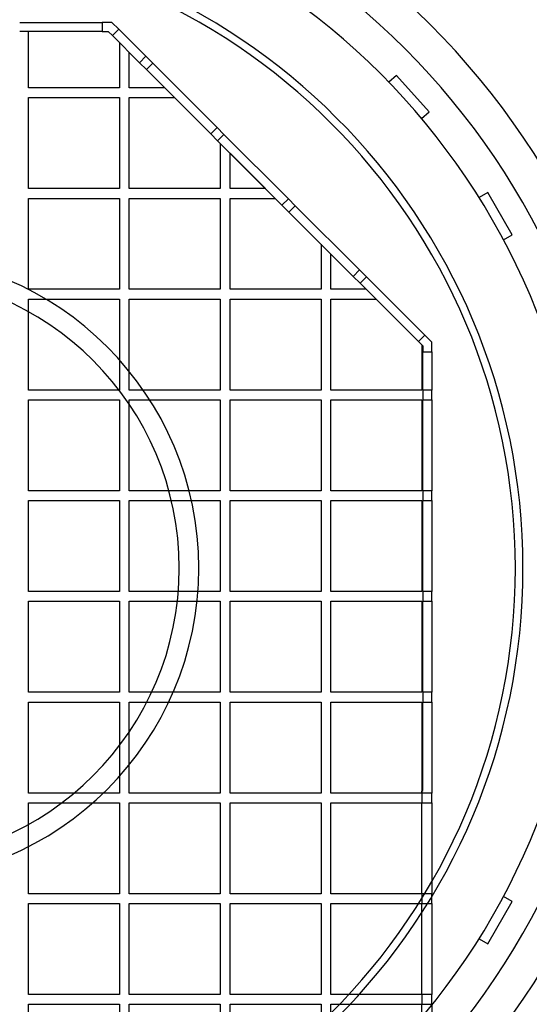
# Model space of a CAD drawing. Units: millimetres. Extents: x -559 to 332, y -560 to 302.
# Drawn here: x 27 to 132, y -89 to 112 of the extents above; entities that cross this region are included whole.
import ezdxf

# ---------------------------------------------------------------- set-up
doc = ezdxf.new("R2010")
doc.units = ezdxf.units.MM
doc.layers.add('HIDDEN', color=7, linetype='Continuous')
doc.layers.add('THICK', color=7, linetype='Continuous')

msp = doc.modelspace()

# ---------------------------------------------------------------- linework, layer by layer
at = {"layer": 'HIDDEN'}
for p, q in [((27.4, 111.6), (44.23, 111.6)), ((46.23, 111.6), (44.23, 111.6)), ((44.23, 111.6), (44.23, 109.76)), ((44.23, 111.6), (44.23, 111.6)), ((44.23, 111.6), (44.23, 111.6)), ((44.23, 111.6), (44.23, 111.6)), ((47.64, 110.19), (46.23, 111.6)), ((46.23, 111.6), (46.23, 111.6)), ((44.23, 109.76), (27.4, 109.76)), ((29.2, 109.76), (29.2, 109.76)), ((29.2, 98.21), (29.2, 109.76)), ((44.23, 109.76), (45.46, 109.76)), ((44.23, 109.76), (44.23, 109.76)), ((44.23, 109.76), (44.23, 109.76)), ((44.23, 109.76), (44.23, 109.76)), ((45.46, 109.76), (46.34, 108.88)), ((45.46, 109.76), (45.46, 109.76)), ((46.34, 108.88), (47.64, 110.19)), ((46.34, 108.88), (46.34, 108.88)), ((51.87, 103.35), (46.34, 108.88)), ((46.34, 108.88), (46.34, 108.88)), ((46.34, 108.88), (46.34, 108.88)), ((47.64, 110.19), (47.64, 110.19)), ((47.64, 110.19), (47.64, 110.19)), ((47.64, 110.19), (47.64, 110.19)), ((47.64, 110.19), (53.17, 104.66)), ((47.8, 107.42), (47.8, 107.42)), ((47.8, 107.42), (47.8, 98.21)), ((49.8, 105.42), (49.8, 105.42)), ((49.8, 98.21), (49.8, 105.42)), ((53.17, 104.66), (51.87, 103.35)), ((51.87, 103.35), (53.28, 101.94)), ((51.87, 103.35), (51.87, 103.35)), ((51.87, 103.35), (51.87, 103.35)), ((51.87, 103.35), (51.87, 103.35)), ((54.59, 103.25), (53.17, 104.66)), ((53.17, 104.66), (53.17, 104.66)), ((53.17, 104.66), (53.17, 104.66)), ((53.17, 104.66), (53.17, 104.66)), ((53.28, 101.94), (54.59, 103.25)), ((54.59, 103.25), (67.74, 90.09)), ((54.59, 103.25), (54.59, 103.25)), ((54.59, 103.25), (54.59, 103.25)), ((54.59, 103.25), (54.59, 103.25)), ((66.43, 88.79), (53.28, 101.94)), ((53.28, 101.94), (53.28, 101.94)), ((53.28, 101.94), (53.28, 101.94)), ((53.28, 101.94), (53.28, 101.94)), ((104.41, 100.74), (102.86, 99.34)), ((111.1, 93.31), (104.41, 100.74)), ((104.41, 100.74), (104.41, 100.74)), ((102.86, 99.34), (102.86, 99.34)), ((47.8, 98.21), (29.2, 98.21)), ((29.2, 98.21), (29.2, 98.21)), ((47.8, 98.21), (47.8, 98.21)), ((57.01, 98.21), (49.8, 98.21)), ((49.8, 98.21), (49.8, 98.21)), ((57.01, 98.21), (57.01, 98.21)), ((29.2, 96.21), (47.8, 96.21)), ((29.2, 77.61), (29.2, 96.21)), ((29.2, 96.21), (29.2, 96.21)), ((47.8, 96.21), (47.8, 77.61)), ((47.8, 96.21), (47.8, 96.21)), ((49.8, 77.61), (49.8, 96.21)), ((49.8, 96.21), (59.01, 96.21)), ((49.8, 96.21), (49.8, 96.21)), ((59.01, 96.21), (59.01, 96.21)), ((109.55, 91.91), (111.1, 93.31)), ((111.1, 93.31), (111.1, 93.31)), ((109.55, 91.91), (109.55, 91.91)), ((67.74, 90.09), (66.43, 88.79)), ((66.43, 88.79), (67.85, 87.37)), ((66.43, 88.79), (66.43, 88.79)), ((66.43, 88.79), (66.43, 88.79)), ((66.43, 88.79), (66.43, 88.79)), ((69.15, 88.68), (67.74, 90.09)), ((67.74, 90.09), (67.74, 90.09)), ((67.74, 90.09), (67.74, 90.09)), ((67.74, 90.09), (67.74, 90.09)), ((67.85, 87.37), (69.15, 88.68)), ((69.15, 88.68), (69.15, 88.68)), ((69.15, 88.68), (82.31, 75.53)), ((69.15, 88.68), (69.15, 88.68)), ((69.15, 88.68), (69.15, 88.68)), ((67.85, 87.37), (67.85, 87.37)), ((81, 74.22), (67.85, 87.37)), ((67.85, 87.37), (67.85, 87.37)), ((67.85, 87.37), (67.85, 87.37)), ((68.4, 86.82), (68.4, 86.82)), ((68.4, 86.82), (68.4, 77.61)), ((70.4, 77.61), (70.4, 84.82)), ((77.61, 77.61), (70.4, 84.82)), ((70.4, 84.82), (70.4, 84.82)), ((47.8, 77.61), (29.2, 77.61)), ((29.2, 77.61), (29.2, 77.61)), ((47.8, 77.61), (47.8, 77.61)), ((68.4, 77.61), (49.8, 77.61)), ((49.8, 77.61), (49.8, 77.61)), ((68.4, 77.61), (68.4, 77.61)), ((77.61, 77.61), (70.4, 77.61)), ((70.4, 77.61), (70.4, 77.61)), ((77.61, 77.61), (77.61, 77.61)), ((123.07, 76.83), (121.27, 75.79)), ((128.07, 68.17), (123.07, 76.83)), ((123.07, 76.83), (123.07, 76.83)), ((29.2, 57.01), (29.2, 75.61)), ((29.2, 75.61), (47.8, 75.61)), ((29.2, 75.61), (29.2, 75.61)), ((47.8, 75.61), (47.8, 57.01)), ((47.8, 75.61), (47.8, 75.61)), ((49.8, 75.61), (68.4, 75.61)), ((49.8, 57.01), (49.8, 75.61)), ((49.8, 75.61), (49.8, 75.61)), ((68.4, 75.61), (68.4, 57.01)), ((68.4, 75.61), (68.4, 75.61)), ((70.4, 57.01), (70.4, 75.61)), ((70.4, 75.61), (79.61, 75.61)), ((70.4, 75.61), (70.4, 75.61)), ((79.61, 75.61), (79.61, 75.61)), ((82.31, 75.53), (81, 74.22)), ((83.72, 74.11), (82.31, 75.53)), ((82.31, 75.53), (82.31, 75.53)), ((82.31, 75.53), (82.31, 75.53)), ((82.31, 75.53), (82.31, 75.53)), ((121.27, 75.79), (121.27, 75.79)), ((81, 74.22), (82.41, 72.81)), ((81, 74.22), (81, 74.22)), ((81, 74.22), (81, 74.22)), ((81, 74.22), (81, 74.22)), ((82.41, 72.81), (83.72, 74.11)), ((82.41, 72.81), (82.41, 72.81)), ((95.57, 59.65), (82.41, 72.81)), ((82.41, 72.81), (82.41, 72.81)), ((82.41, 72.81), (82.41, 72.81)), ((83.72, 74.11), (83.72, 74.11)), ((83.72, 74.11), (96.87, 60.96)), ((83.72, 74.11), (83.72, 74.11)), ((83.72, 74.11), (83.72, 74.11)), ((126.27, 67.13), (128.07, 68.17)), ((126.27, 67.13), (126.27, 67.13)), ((128.07, 68.17), (128.07, 68.17)), ((89, 66.22), (89, 66.22)), ((89, 66.22), (89, 57.01)), ((91, 64.22), (91, 64.22)), ((91, 57.01), (91, 64.22)), ((96.87, 60.96), (95.57, 59.65)), ((98.29, 59.54), (96.87, 60.96)), ((96.87, 60.96), (96.87, 60.96)), ((96.87, 60.96), (96.87, 60.96)), ((96.87, 60.96), (96.87, 60.96)), ((95.57, 59.65), (96.98, 58.24)), ((95.57, 59.65), (95.57, 59.65)), ((95.57, 59.65), (95.57, 59.65)), ((95.57, 59.65), (95.57, 59.65)), ((96.98, 58.24), (98.29, 59.54)), ((98.29, 59.54), (98.29, 59.54)), ((98.29, 59.54), (98.29, 59.54)), ((98.29, 59.54), (110.19, 47.64)), ((98.29, 59.54), (98.29, 59.54)), ((47.8, 57.01), (29.2, 57.01)), ((29.2, 57.01), (29.2, 57.01)), ((47.8, 57.01), (47.8, 57.01)), ((68.4, 57.01), (49.8, 57.01)), ((49.8, 57.01), (49.8, 57.01)), ((68.4, 57.01), (68.4, 57.01)), ((89, 57.01), (70.4, 57.01)), ((70.4, 57.01), (70.4, 57.01)), ((89, 57.01), (89, 57.01)), ((98.21, 57.01), (91, 57.01)), ((91, 57.01), (91, 57.01)), ((96.98, 58.24), (96.98, 58.24)), ((96.98, 58.24), (96.98, 58.24)), ((108.88, 46.34), (96.98, 58.24)), ((96.98, 58.24), (96.98, 58.24)), ((98.21, 57.01), (98.21, 57.01)), ((29.2, 36.41), (29.2, 55.01)), ((29.2, 55.01), (47.8, 55.01)), ((29.2, 55.01), (29.2, 55.01)), ((47.8, 55.01), (47.8, 36.41)), ((47.8, 55.01), (47.8, 55.01)), ((49.8, 36.41), (49.8, 55.01)), ((49.8, 55.01), (68.4, 55.01)), ((49.8, 55.01), (49.8, 55.01)), ((68.4, 55.01), (68.4, 36.41)), ((68.4, 55.01), (68.4, 55.01)), ((70.4, 55.01), (89, 55.01)), ((70.4, 36.41), (70.4, 55.01)), ((70.4, 55.01), (70.4, 55.01)), ((89, 55.01), (89, 36.41)), ((89, 55.01), (89, 55.01)), ((91, 36.41), (91, 55.01)), ((91, 55.01), (100.21, 55.01)), ((91, 55.01), (91, 55.01)), ((100.21, 55.01), (100.21, 55.01)), ((110.19, 47.64), (108.88, 46.34)), ((108.88, 46.34), (109.76, 45.46)), ((108.88, 46.34), (108.88, 46.34)), ((108.88, 46.34), (108.88, 46.34)), ((108.88, 46.34), (108.88, 46.34)), ((111.6, 46.23), (110.19, 47.64)), ((110.19, 47.64), (110.19, 47.64)), ((110.19, 47.64), (110.19, 47.64)), ((110.19, 47.64), (110.19, 47.64)), ((109.6, 45.62), (109.6, 45.62)), ((109.6, 45.62), (109.6, 36.41)), ((109.76, 45.46), (109.76, 44.23)), ((109.76, 45.46), (109.76, 45.46)), ((111.6, 44.23), (111.6, 46.23)), ((111.6, 46.23), (111.6, 46.23)), ((109.76, 44.23), (111.6, 44.23)), ((109.76, 36.41), (109.76, 44.23)), ((109.76, 44.23), (109.76, 44.23)), ((109.76, 44.23), (109.76, 44.23)), ((109.76, 44.23), (109.76, 44.23)), ((111.6, 44.23), (111.6, 44.23)), ((111.6, 44.23), (111.6, 36.41)), ((111.6, 44.23), (111.6, 44.23)), ((111.6, 44.23), (111.6, 44.23)), ((47.8, 36.41), (29.2, 36.41)), ((29.2, 36.41), (29.2, 36.41)), ((47.8, 36.41), (47.8, 36.41)), ((68.4, 36.41), (49.8, 36.41)), ((49.8, 36.41), (49.8, 36.41)), ((68.4, 36.41), (68.4, 36.41)), ((89, 36.41), (70.4, 36.41)), ((70.4, 36.41), (70.4, 36.41)), ((89, 36.41), (89, 36.41)), ((109.6, 36.41), (91, 36.41)), ((91, 36.41), (91, 36.41)), ((109.6, 36.41), (109.6, 36.41)), ((111.6, 36.41), (109.76, 36.41)), ((109.76, 36.41), (109.76, 34.41)), ((109.76, 36.41), (109.76, 36.41)), ((109.76, 36.41), (109.76, 36.41)), ((109.76, 36.41), (109.76, 36.41)), ((111.6, 34.41), (111.6, 36.41)), ((111.6, 36.41), (111.6, 36.41)), ((111.6, 36.41), (111.6, 36.41)), ((111.6, 36.41), (111.6, 36.41)), ((29.2, 15.81), (29.2, 34.41)), ((29.2, 34.41), (47.8, 34.41)), ((29.2, 34.41), (29.2, 34.41)), ((47.8, 34.41), (47.8, 15.81)), ((47.8, 34.41), (47.8, 34.41)), ((49.8, 15.81), (49.8, 34.41)), ((49.8, 34.41), (68.4, 34.41)), ((49.8, 34.41), (49.8, 34.41)), ((68.4, 34.41), (68.4, 15.81)), ((68.4, 34.41), (68.4, 34.41)), ((70.4, 15.81), (70.4, 34.41)), ((70.4, 34.41), (89, 34.41)), ((70.4, 34.41), (70.4, 34.41)), ((89, 34.41), (89, 15.81)), ((89, 34.41), (89, 34.41)), ((91, 15.81), (91, 34.41)), ((91, 34.41), (109.6, 34.41)), ((91, 34.41), (91, 34.41)), ((109.6, 34.41), (109.6, 15.81)), ((109.6, 34.41), (109.6, 34.41)), ((109.76, 34.41), (111.6, 34.41)), ((109.76, 15.81), (109.76, 34.41)), ((109.76, 34.41), (109.76, 34.41)), ((109.76, 34.41), (109.76, 34.41)), ((109.76, 34.41), (109.76, 34.41)), ((111.6, 34.41), (111.6, 34.41)), ((111.6, 34.41), (111.6, 15.81)), ((111.6, 34.41), (111.6, 34.41)), ((111.6, 34.41), (111.6, 34.41)), ((47.8, 15.81), (29.2, 15.81)), ((29.2, 15.81), (29.2, 15.81)), ((47.8, 15.81), (47.8, 15.81)), ((68.4, 15.81), (49.8, 15.81)), ((49.8, 15.81), (49.8, 15.81)), ((68.4, 15.81), (68.4, 15.81)), ((89, 15.81), (70.4, 15.81)), ((70.4, 15.81), (70.4, 15.81)), ((89, 15.81), (89, 15.81)), ((109.6, 15.81), (91, 15.81)), ((91, 15.81), (91, 15.81)), ((109.6, 15.81), (109.6, 15.81)), ((111.6, 15.81), (109.76, 15.81)), ((109.76, 15.81), (109.76, 13.81)), ((109.76, 15.81), (109.76, 15.81)), ((109.76, 15.81), (109.76, 15.81)), ((109.76, 15.81), (109.76, 15.81)), ((111.6, 13.81), (111.6, 15.81)), ((111.6, 15.81), (111.6, 15.81)), ((111.6, 15.81), (111.6, 15.81)), ((111.6, 15.81), (111.6, 15.81)), ((29.2, -4.79), (29.2, 13.81)), ((29.2, 13.81), (47.8, 13.81)), ((29.2, 13.81), (29.2, 13.81)), ((47.8, 13.81), (47.8, -4.79)), ((47.8, 13.81), (47.8, 13.81)), ((49.8, -4.79), (49.8, 13.81)), ((49.8, 13.81), (68.4, 13.81)), ((49.8, 13.81), (49.8, 13.81)), ((68.4, 13.81), (68.4, -4.79)), ((68.4, 13.81), (68.4, 13.81)), ((70.4, -4.79), (70.4, 13.81)), ((70.4, 13.81), (89, 13.81)), ((70.4, 13.81), (70.4, 13.81)), ((89, 13.81), (89, -4.79)), ((89, 13.81), (89, 13.81)), ((91, -4.79), (91, 13.81)), ((91, 13.81), (109.6, 13.81)), ((91, 13.81), (91, 13.81)), ((109.6, 13.81), (109.6, -4.79)), ((109.6, 13.81), (109.6, 13.81)), ((109.76, 13.81), (111.6, 13.81)), ((109.76, -4.79), (109.76, 13.81)), ((109.76, 13.81), (109.76, 13.81)), ((109.76, 13.81), (109.76, 13.81)), ((109.76, 13.81), (109.76, 13.81)), ((111.6, 13.81), (111.6, 13.81)), ((111.6, 13.81), (111.6, -4.79)), ((111.6, 13.81), (111.6, 13.81)), ((111.6, 13.81), (111.6, 13.81)), ((47.8, -4.79), (29.2, -4.79)), ((29.2, -4.79), (29.2, -4.79)), ((47.8, -4.79), (47.8, -4.79)), ((68.4, -4.79), (49.8, -4.79)), ((49.8, -4.79), (49.8, -4.79)), ((68.4, -4.79), (68.4, -4.79)), ((89, -4.79), (70.4, -4.79)), ((70.4, -4.79), (70.4, -4.79)), ((89, -4.79), (89, -4.79)), ((109.6, -4.79), (91, -4.79)), ((91, -4.79), (91, -4.79)), ((109.6, -4.79), (109.6, -4.79)), ((111.6, -4.79), (109.76, -4.79)), ((109.76, -4.79), (109.76, -6.79)), ((109.76, -4.79), (109.76, -4.79)), ((109.76, -4.79), (109.76, -4.79)), ((109.76, -4.79), (109.76, -4.79)), ((111.6, -6.79), (111.6, -4.79)), ((111.6, -4.79), (111.6, -4.79)), ((111.6, -4.79), (111.6, -4.79)), ((111.6, -4.79), (111.6, -4.79)), ((29.2, -25.4), (29.2, -6.79)), ((29.2, -6.79), (47.8, -6.79)), ((29.2, -6.79), (29.2, -6.79)), ((47.8, -6.79), (47.8, -25.4)), ((47.8, -6.79), (47.8, -6.79)), ((49.8, -25.4), (49.8, -6.79)), ((49.8, -6.79), (68.4, -6.79)), ((49.8, -6.79), (49.8, -6.79)), ((68.4, -6.79), (68.4, -25.4)), ((68.4, -6.79), (68.4, -6.79)), ((70.4, -25.4), (70.4, -6.79)), ((70.4, -6.79), (89, -6.79)), ((70.4, -6.79), (70.4, -6.79)), ((89, -6.79), (89, -25.4)), ((89, -6.79), (89, -6.79)), ((91, -25.4), (91, -6.79)), ((91, -6.79), (109.6, -6.79)), ((91, -6.79), (91, -6.79)), ((109.6, -6.79), (109.6, -25.4)), ((109.6, -6.79), (109.6, -6.79)), ((109.76, -6.79), (111.6, -6.79)), ((109.76, -25.4), (109.76, -6.79)), ((109.76, -6.79), (109.76, -6.79)), ((109.76, -6.79), (109.76, -6.79)), ((109.76, -6.79), (109.76, -6.79)), ((111.6, -6.79), (111.6, -6.79)), ((111.6, -6.79), (111.6, -25.4)), ((111.6, -6.79), (111.6, -6.79)), ((111.6, -6.79), (111.6, -6.79)), ((47.8, -25.4), (29.2, -25.4)), ((29.2, -25.4), (29.2, -25.4)), ((47.8, -25.4), (47.8, -25.4)), ((68.4, -25.4), (49.8, -25.4)), ((49.8, -25.4), (49.8, -25.4)), ((68.4, -25.4), (68.4, -25.4)), ((89, -25.4), (70.4, -25.4)), ((70.4, -25.4), (70.4, -25.4)), ((89, -25.4), (89, -25.4)), ((109.6, -25.4), (91, -25.4)), ((91, -25.4), (91, -25.4)), ((109.6, -25.4), (109.6, -25.4)), ((111.6, -25.4), (109.76, -25.4)), ((109.76, -25.4), (109.76, -27.4)), ((109.76, -25.4), (109.76, -25.4)), ((109.76, -25.4), (109.76, -25.4)), ((109.76, -25.4), (109.76, -25.4)), ((111.6, -27.4), (111.6, -25.4)), ((111.6, -25.4), (111.6, -25.4)), ((111.6, -25.4), (111.6, -25.4)), ((111.6, -25.4), (111.6, -25.4)), ((29.2, -46), (29.2, -27.4)), ((29.2, -27.4), (47.8, -27.4)), ((29.2, -27.4), (29.2, -27.4)), ((47.8, -27.4), (47.8, -46)), ((47.8, -27.4), (47.8, -27.4)), ((49.8, -46), (49.8, -27.4)), ((49.8, -27.4), (68.4, -27.4)), ((49.8, -27.4), (49.8, -27.4)), ((68.4, -27.4), (68.4, -46)), ((68.4, -27.4), (68.4, -27.4)), ((70.4, -46), (70.4, -27.4)), ((70.4, -27.4), (89, -27.4)), ((70.4, -27.4), (70.4, -27.4)), ((89, -27.4), (89, -46)), ((89, -27.4), (89, -27.4)), ((91, -46), (91, -27.4)), ((91, -27.4), (109.6, -27.4)), ((91, -27.4), (91, -27.4)), ((109.6, -27.4), (109.6, -46)), ((109.6, -27.4), (109.6, -27.4)), ((109.76, -27.4), (111.6, -27.4)), ((109.76, -27.4), (109.76, -27.4)), ((109.76, -45.46), (109.76, -27.4)), ((109.76, -27.4), (109.76, -27.4)), ((109.76, -27.4), (109.76, -27.4)), ((111.6, -27.4), (111.6, -27.4)), ((111.6, -27.4), (111.6, -46)), ((111.6, -27.4), (111.6, -27.4)), ((111.6, -27.4), (111.6, -27.4)), ((47.8, -46), (29.2, -46)), ((29.2, -46), (29.2, -46)), ((47.8, -46), (47.8, -46)), ((68.4, -46), (49.8, -46)), ((49.8, -46), (49.8, -46)), ((68.4, -46), (68.4, -46)), ((89, -46), (70.4, -46)), ((70.4, -46), (70.4, -46)), ((89, -46), (89, -46)), ((109.6, -46), (91, -46)), ((91, -46), (91, -46)), ((109.6, -45.62), (109.76, -45.46)), ((109.6, -46), (109.6, -45.62)), ((109.6, -45.62), (109.6, -45.62)), ((109.6, -45.62), (109.6, -45.62)), ((111.6, -46), (109.6, -46)), ((109.6, -46), (109.6, -48)), ((109.6, -46), (109.6, -46)), ((109.6, -46), (109.6, -46)), ((109.6, -46), (109.6, -46)), ((109.6, -46), (109.6, -46)), ((109.76, -45.46), (109.76, -45.46)), ((109.76, -45.46), (109.76, -45.46)), ((111.6, -48), (111.6, -46)), ((111.6, -46), (111.6, -46)), ((111.6, -46), (111.6, -46)), ((111.6, -46), (111.6, -46)), ((29.2, -66.6), (29.2, -48)), ((29.2, -48), (47.8, -48)), ((29.2, -48), (29.2, -48)), ((47.8, -48), (47.8, -66.6)), ((47.8, -48), (47.8, -48)), ((49.8, -66.6), (49.8, -48)), ((49.8, -48), (68.4, -48)), ((49.8, -48), (49.8, -48)), ((68.4, -48), (68.4, -66.6)), ((68.4, -48), (68.4, -48)), ((70.4, -66.6), (70.4, -48)), ((70.4, -48), (89, -48)), ((70.4, -48), (70.4, -48)), ((89, -48), (89, -66.6)), ((89, -48), (89, -48)), ((91, -66.6), (91, -48)), ((91, -48), (109.6, -48)), ((91, -48), (91, -48)), ((109.6, -48), (111.6, -48)), ((109.6, -66.6), (109.6, -48)), ((109.6, -48), (109.6, -48)), ((109.6, -48), (109.6, -48)), ((109.6, -48), (109.6, -48)), ((109.6, -66.6), (109.6, -48)), ((109.6, -48), (109.6, -48)), ((111.6, -48), (111.6, -48)), ((111.6, -48), (111.6, -66.6)), ((111.6, -48), (111.6, -48)), ((111.6, -48), (111.6, -48)), ((47.8, -66.6), (29.2, -66.6)), ((29.2, -66.6), (29.2, -66.6)), ((47.8, -66.6), (47.8, -66.6)), ((68.4, -66.6), (49.8, -66.6)), ((49.8, -66.6), (49.8, -66.6)), ((68.4, -66.6), (68.4, -66.6)), ((89, -66.6), (70.4, -66.6)), ((70.4, -66.6), (70.4, -66.6)), ((89, -66.6), (89, -66.6)), ((109.6, -66.6), (91, -66.6)), ((91, -66.6), (91, -66.6)), ((111.6, -66.6), (109.6, -66.6)), ((109.6, -66.6), (109.6, -68.6)), ((109.6, -66.6), (109.6, -66.6)), ((109.6, -66.6), (109.6, -66.6)), ((109.6, -66.6), (109.6, -66.6)), ((109.6, -66.6), (109.6, -66.6)), ((111.6, -68.6), (111.6, -66.6)), ((111.6, -66.6), (111.6, -66.6)), ((111.6, -66.6), (111.6, -66.6)), ((111.6, -66.6), (111.6, -66.6)), ((123.07, -76.83), (128.07, -68.17)), ((126.27, -67.13), (126.27, -67.13)), ((128.07, -68.17), (126.27, -67.13)), ((128.07, -68.17), (128.07, -68.17)), ((29.2, -87.2), (29.2, -68.6)), ((29.2, -68.6), (47.8, -68.6)), ((29.2, -68.6), (29.2, -68.6)), ((47.8, -68.6), (47.8, -87.2)), ((47.8, -68.6), (47.8, -68.6)), ((49.8, -87.2), (49.8, -68.6)), ((49.8, -68.6), (68.4, -68.6)), ((49.8, -68.6), (49.8, -68.6)), ((68.4, -68.6), (68.4, -87.2)), ((68.4, -68.6), (68.4, -68.6)), ((70.4, -87.2), (70.4, -68.6)), ((70.4, -68.6), (89, -68.6)), ((70.4, -68.6), (70.4, -68.6)), ((89, -68.6), (89, -87.2)), ((89, -68.6), (89, -68.6)), ((91, -87.2), (91, -68.6)), ((91, -68.6), (109.6, -68.6)), ((91, -68.6), (91, -68.6)), ((109.6, -68.6), (111.6, -68.6)), ((109.6, -87.2), (109.6, -68.6)), ((109.6, -68.6), (109.6, -68.6)), ((109.6, -68.6), (109.6, -68.6)), ((109.6, -68.6), (109.6, -68.6)), ((109.6, -87.2), (109.6, -68.6)), ((109.6, -68.6), (109.6, -68.6)), ((111.6, -68.6), (111.6, -68.6)), ((111.6, -68.6), (111.6, -87.2)), ((111.6, -68.6), (111.6, -68.6)), ((111.6, -68.6), (111.6, -68.6)), ((121.27, -75.79), (121.27, -75.79)), ((121.27, -75.79), (123.07, -76.83)), ((123.07, -76.83), (123.07, -76.83)), ((47.8, -87.2), (29.2, -87.2)), ((29.2, -87.2), (29.2, -87.2)), ((47.8, -87.2), (47.8, -87.2)), ((68.4, -87.2), (49.8, -87.2)), ((49.8, -87.2), (49.8, -87.2)), ((68.4, -87.2), (68.4, -87.2)), ((89, -87.2), (70.4, -87.2)), ((70.4, -87.2), (70.4, -87.2)), ((89, -87.2), (89, -87.2)), ((109.6, -87.2), (91, -87.2)), ((91, -87.2), (91, -87.2)), ((111.6, -87.2), (109.6, -87.2)), ((109.6, -87.2), (109.6, -89.2)), ((109.6, -87.2), (109.6, -87.2)), ((109.6, -87.2), (109.6, -87.2)), ((109.6, -87.2), (109.6, -87.2)), ((109.6, -87.2), (109.6, -87.2)), ((111.6, -89.2), (111.6, -87.2)), ((111.6, -87.2), (111.6, -87.2)), ((111.6, -87.2), (111.6, -87.2)), ((111.6, -87.2), (111.6, -87.2)), ((29.2, -107.8), (29.2, -89.2)), ((29.2, -89.2), (47.8, -89.2)), ((29.2, -89.2), (29.2, -89.2)), ((47.8, -89.2), (47.8, -107.8)), ((47.8, -89.2), (47.8, -89.2)), ((49.8, -107.8), (49.8, -89.2)), ((49.8, -89.2), (68.4, -89.2)), ((49.8, -89.2), (49.8, -89.2)), ((68.4, -89.2), (68.4, -107.8)), ((68.4, -89.2), (68.4, -89.2)), ((70.4, -107.8), (70.4, -89.2)), ((70.4, -89.2), (89, -89.2)), ((70.4, -89.2), (70.4, -89.2)), ((89, -89.2), (89, -107.8)), ((89, -89.2), (89, -89.2)), ((91, -107.8), (91, -89.2)), ((91, -89.2), (109.6, -89.2)), ((91, -89.2), (91, -89.2)), ((109.6, -89.2), (111.6, -89.2)), ((109.6, -107.8), (109.6, -89.2)), ((109.6, -89.2), (109.6, -89.2)), ((109.6, -89.2), (109.6, -89.2)), ((109.6, -89.2), (109.6, -89.2)), ((109.6, -107.8), (109.6, -89.2)), ((109.6, -89.2), (109.6, -89.2)), ((111.6, -89.2), (111.6, -89.2)), ((111.6, -89.2), (111.6, -107.8)), ((111.6, -89.2), (111.6, -89.2)), ((111.6, -89.2), (111.6, -89.2))]:
    msp.add_line(p, q, dxfattribs=at)
for centre, radius, start, end in [((30, 0), 300.5, 359.9809, 128.8503), ((0, 0), 238.48, 0, 180), ((0, 0), 211.6, 0, 180), ((0, 0), 157.3, 0, 90), ((0, 0), 150.15, 0, 90), ((0, 0), 150.15, 0, 90), ((0, 0), 143, 0, 90), ((0, 0), 130.26, 0, 180), ((0, 0), 128.7, 0, 90), ((0, 0), 64, 270, 90), ((0, 0), 60, 0, 90), ((0, 0), 238.48, 180, 0), ((0, 0), 211.6, 180, 0), ((0, 0), 150.15, 180, 0), ((0, 0), 150.15, 180, 0), ((0, 0), 130.26, 180, 0), ((0, 0), 128.7, 180, 0), ((0, 0), 60, 180, 0), ((0, 0), 157.3, 270, 0), ((0, 0), 143, 270, 0), ((-70, 0), 400.5, 269.9857, 359.9857)]:
    msp.add_arc(centre, radius, start, end, dxfattribs=at)
at = {"layer": 'THICK'}
for centre, radius, start, end in [((30, 0), 302, 0.019, 128.2581), ((0, 0), 276, 270, 90), ((0, 0), 230, 0, 180), ((0, 0), 202.4, 0, 180), ((0, 0), 230, 180, 0), ((0, 0), 202.4, 180, 0), ((-70, 0), 402, 270.0142, 0.0143)]:
    msp.add_arc(centre, radius, start, end, dxfattribs=at)

doc.saveas('drawing.dxf')
